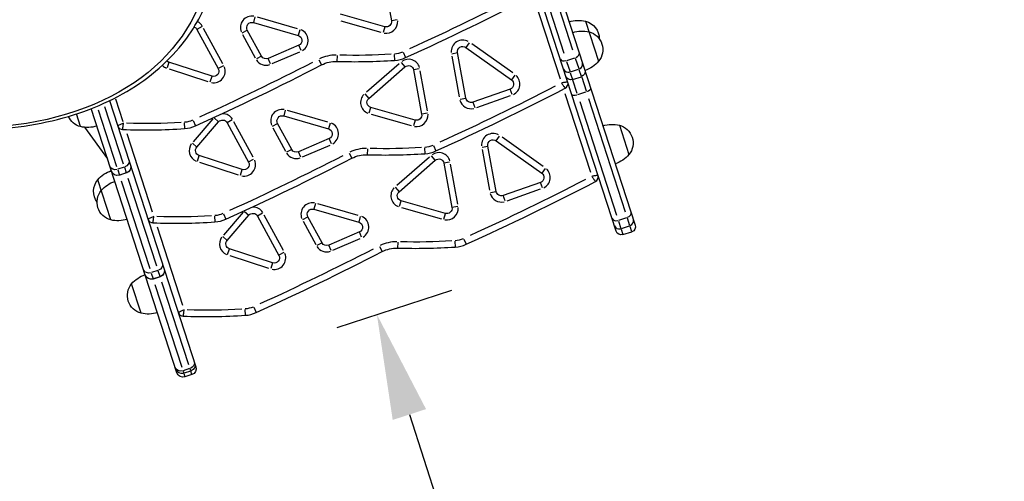
# Model space of a CAD drawing. Units: millimetres. Extents: x 0 to 29700, y 0 to 21000.
# Drawn here: x 7955 to 8892, y 12849 to 13288 of the extents above; entities that cross this region are included whole.
import ezdxf

# ---------------------------------------------------------------- set-up
doc = ezdxf.new("R2010")
doc.units = ezdxf.units.MM
doc.header["$LTSCALE"] = 15
doc.layers.get('0').update_dxf_attribs({"lineweight": 50})
doc.layers.get('DEFPOINTS').update_dxf_attribs({"lineweight": 50})
doc.layers.add('P001', color=131, linetype='Continuous')
doc.layers.add('P_2DIM', color=6, linetype='Continuous', lineweight=25)
doc.styles.add('BIGFONT', font='simplex.shx', dxfattribs={"bigfont": 'bigfont.shx'})
doc.dimstyles.new('DIMBIGFONT$0', dxfattribs={"dimscale": 50, "dimtxt": 3, "dimasz": 2, "dimexe": 1.5, "dimexo": 3, "dimgap": 0.75, "dimtad": 1, "dimdec": 0, "dimdsep": 46, "dimtxsty": 'BIGFONT', "dimblk1": 'DOT', "dimblk2": 'DOT', "dimcen": 0, "dimclrt": 230, "dimadec": 0, "dimazin": 0, "dimtfac": 0.6, "dimtdec": 1, "dimtofl": 0, "dimtmove": 2, "dimatfit": 3, "dimldrblk": 'DOT', "dimfxl": 1, "dimtvp": 1, "dimtolj": 1, "dimarcsym": 0})

# ---------------------------------------------------------------- blocks, each defined once
blk = doc.blocks.new('*D5')
at = {"layer": 'DEFPOINTS', "color": 0}
for p in [(8114.79, 12949.4), (8851.46, 11296.13), (8671.02, 11237.5)]:
    blk.add_point(p, dxfattribs=at)
at = {"layer": 'P_2DIM', "color": 0, "lineweight": -2}
for p, q in [((8257.45, 12995.75), (8366.56, 13031.21)), ((8326.13, 12912.93), (8820.56, 11391.23)), ((8813.68, 11283.85), (8922.79, 11319.31))]:
    blk.add_line(p, q, dxfattribs=at)
at = {"layer": 'P_2DIM', "color": 0}
for points in [[(8341.98, 12918.08), (8310.28, 12907.78), (8295.23, 13008.03)], [(8836.41, 11396.39), (8804.71, 11386.08), (8851.46, 11296.13)]]:
    blk.add_solid(points, dxfattribs=at)
at = {"layer": 'P_2DIM', "color": 230, "insert": (8680.34, 12186.84), "char_height": 150, "attachment_point": 5, "rotation": 288, "style": 'BIGFONT'}
blk.add_mtext('\\A1;1800', dxfattribs=at)
blk = doc.blocks.new('_DOT')
at = {"color": 0, "linetype": 'ByBlock'}
blk.add_line((-0.5, 0), (-1, 0), dxfattribs=at)
at = {"color": 0, "linetype": 'ByBlock', "const_width": 0.5}
blk.add_lwpolyline([(-0.25, 0, 1), (0.25, 0, 1)], format="xyb", close=True, dxfattribs=at)

msp = doc.modelspace()

# ---------------------------------------------------------------- linework, layer by layer
at = {"layer": 'P001', "extrusion": (-1.22465e-16, -1, 2.96657e-13)}
for p, q in [((8522.92, 13087.16), (8349.7, 13620.26)), ((8367.77, 13626.13), (8540.99, 13093.04)), ((8430.58, 13387.55), (8473.14, 13256.53)), ((8481.7, 13259.31), (8439.13, 13390.33)), ((8301.33, 13329.29), (8308.98, 13287.28)), ((8445.22, 13306.88), (8469.48, 13232.22)), ((8302.69, 13281.58), (8260.52, 13293.66)), ((8177.72, 13285.55), (8220.27, 13273.36)), ((8179.25, 13290.87), (8177.73, 13285.57)), ((8219.8, 13279.74), (8181.5, 13290.71)), ((8260.98, 13287.29), (8298.92, 13276.41)), ((8314.42, 13288.27), (8309, 13287.29)), ((8493.77, 13286.88), (8506.18, 13248.71)), ((8124.01, 13279.06), (8144.31, 13241.73)), ((8128.87, 13281.7), (8124.03, 13279.07)), ((8148.57, 13246.47), (8130.3, 13280.06)), ((8167.1, 13275.72), (8171.94, 13278.35)), ((8167.36, 13274.25), (8179.46, 13251.99)), ((8185.4, 13253.62), (8171.95, 13278.36)), ((8221.79, 13278.68), (8220.28, 13273.38)), ((8302.68, 13281.56), (8301.16, 13276.26)), ((8220.87, 13263.97), (8191.78, 13251.42)), ((8223.06, 13258.89), (8220.88, 13263.95)), ((8383.03, 13266.43), (8379.84, 13261.93)), ((8424.5, 13237.61), (8385.47, 13265.28)), ((8195.61, 13246.54), (8221.79, 13257.83)), ((8257.39, 13254.17), (8257.23, 13248.66)), ((8311.67, 13255.12), (8312.03, 13249.62)), ((8320.2, 13257.26), (8322.47, 13252.24)), ((8366.58, 13255.95), (8372, 13256.94)), ((8379.89, 13213.75), (8372.02, 13256.94)), ((8379.83, 13261.92), (8423.2, 13231.18)), ((8097.3, 13247.87), (8095.6, 13242.63)), ((8138.38, 13234.59), (8097.31, 13247.89)), ((8185.39, 13253.61), (8180.55, 13250.98)), ((8193.97, 13246.34), (8191.78, 13251.4)), ((8240.06, 13250.25), (8242.58, 13245.35)), ((8316.3, 13246.48), (8285.25, 13219.54)), ((8318.34, 13247.62), (8321.95, 13243.45)), ((8366.51, 13253.71), (8373.59, 13214.84)), ((8475.72, 13248.61), (8478.94, 13238.7)), ((8475.85, 13249.65), (8483.56, 13252.15)), ((8487.5, 13241.48), (8484.28, 13251.39)), ((8097.51, 13241.52), (8134.48, 13229.54)), ((8149.17, 13244.37), (8144.33, 13241.74)), ((8287.46, 13213.51), (8321.96, 13243.44)), ((8330.16, 13240.56), (8337.81, 13198.55)), ((8335.6, 13241.55), (8330.17, 13240.56)), ((8343.33, 13201.72), (8336.44, 13239.53)), ((8426.4, 13235.69), (8423.21, 13231.2)), ((8479.21, 13237.85), (8481.32, 13231.36)), ((8479.41, 13238.69), (8487.12, 13241.2)), ((8489.88, 13234.14), (8487.77, 13240.63)), ((8136.67, 13229.33), (8138.37, 13234.57)), ((8477, 13228.49), (8477, 13228.49)), ((8481.33, 13231.34), (8489.89, 13234.12)), ((8485.67, 13217.98), (8481.5, 13230.82)), ((8490.06, 13233.6), (8494.23, 13220.76)), ((8283.83, 13217.68), (8287.44, 13213.52)), ((8421.97, 13222.38), (8386.46, 13209.93)), ((8423.8, 13217.16), (8421.97, 13222.36)), ((8474.05, 13218.14), (8498.31, 13143.49)), ((8479.16, 13221.83), (8479.16, 13221.83)), ((8486.38, 13217.26), (8494.08, 13219.76)), ((8040.95, 13211.36), (8123.13, 12958.42)), ((8053.85, 13191.07), (8046.77, 13212.86)), ((8374.45, 13212.76), (8379.87, 13213.75)), ((8386.47, 13209.91), (8388.29, 13204.71)), ((8390.23, 13204.89), (8422.18, 13216.1)), ((8488.14, 13210.39), (8523.17, 13102.57)), ((8531.73, 13105.35), (8496.7, 13213.17)), ((8013.24, 13186.61), (8009.32, 13198.67)), ((8105.06, 12952.55), (8023.45, 13203.73)), ((8030.1, 13202.67), (8047.63, 13148.73)), ((8054.28, 13150.91), (8036.56, 13205.44)), ((8208.08, 13202.13), (8206.56, 13196.84)), ((8248.63, 13191.01), (8210.34, 13201.98)), ((8287.83, 13199.61), (8289.35, 13204.91)), ((8331.52, 13192.85), (8289.35, 13204.92)), ((8289.81, 13198.55), (8327.76, 13187.68)), ((8343.25, 13199.54), (8337.83, 13198.55)), ((8111.95, 13190.23), (8112.31, 13184.73)), ((8139.09, 13193.93), (8120.4, 13172.31)), ((8120.48, 13192.37), (8122.75, 13187.35)), ((8123.9, 13167.18), (8144.67, 13191.21)), ((8140.49, 13194.83), (8144.65, 13191.22)), ((8152.84, 13190.33), (8173.14, 13153)), ((8157.7, 13192.97), (8152.86, 13190.34)), ((8177.4, 13157.73), (8159.13, 13191.33)), ((8195.93, 13186.98), (8200.77, 13189.61)), ((8214.24, 13164.89), (8200.79, 13189.62)), ((8206.56, 13196.82), (8249.1, 13184.63)), ((8250.62, 13189.95), (8249.11, 13184.65)), ((8331.51, 13192.83), (8329.99, 13187.53)), ((8017.18, 13185.97), (8038.96, 13155.99)), ((8081.73, 13105.26), (8057.56, 13179.66)), ((8196.19, 13185.52), (8208.29, 13163.26)), ((8525.91, 13187.97), (8535, 13160.02)), ((8119.71, 13170.8), (8123.88, 13167.19)), ((8249.7, 13175.23), (8220.61, 13162.69)), ((8251.89, 13170.16), (8249.71, 13175.22)), ((8408.66, 13173.18), (8452.03, 13142.45)), ((8408.67, 13173.2), (8411.86, 13177.7)), ((8453.33, 13148.88), (8414.3, 13176.54)), ((8214.22, 13164.88), (8209.38, 13162.25)), ((8222.8, 13157.61), (8220.62, 13162.67)), ((8224.44, 13157.8), (8250.63, 13169.1)), ((8268.89, 13161.51), (8271.42, 13156.61)), ((8286.22, 13165.44), (8286.06, 13159.93)), ((8340.51, 13166.39), (8340.86, 13160.89)), ((8349.03, 13168.53), (8351.31, 13163.51)), ((8395.34, 13164.97), (8402.43, 13126.1)), ((8395.41, 13167.22), (8400.83, 13168.2)), ((8408.72, 13125.02), (8400.85, 13168.21)), ((8124.44, 13153.89), (8126.13, 13159.14)), ((8167.21, 13145.85), (8126.14, 13159.15)), ((8126.34, 13152.78), (8163.31, 13140.81)), ((8173.16, 13153.01), (8178, 13155.64)), ((8345.14, 13157.74), (8314.08, 13130.8)), ((8316.29, 13124.77), (8350.79, 13154.71)), ((8350.78, 13154.72), (8347.17, 13158.88)), ((8358.99, 13151.83), (8366.64, 13109.82)), ((8364.43, 13152.82), (8359.01, 13151.83)), ((8372.16, 13112.99), (8365.27, 13150.8)), ((8048.66, 13145.55), (8050.34, 13140.39)), ((8054.82, 13148.12), (8048.83, 13146.18)), ((8057, 13142.56), (8050.34, 13140.39)), ((8056.63, 13142.57), (8050.63, 13140.62)), ((8056.95, 13142.7), (8055.32, 13147.72)), ((8165.51, 13140.59), (8167.2, 13145.84)), ((8455.23, 13146.96), (8452.04, 13142.46)), ((8042.06, 13097.91), (8029.66, 13136.08)), ((8052.04, 13135.15), (8079.14, 13051.76)), ((8085.8, 13053.92), (8058.7, 13137.32)), ((8450.8, 13133.65), (8415.3, 13121.2)), ((8452.63, 13128.43), (8450.8, 13133.63)), ((8312.66, 13128.95), (8316.27, 13124.79)), ((8403.28, 13124.03), (8408.7, 13125.02)), ((8419.06, 13116.16), (8451.01, 13127.36)), ((8236.91, 13113.4), (8235.39, 13108.1)), ((8316.66, 13110.87), (8318.18, 13116.17)), ((8360.35, 13104.11), (8318.19, 13116.19)), ((8417.13, 13115.98), (8415.3, 13121.18)), ((8167.92, 13105.2), (8149.23, 13083.57)), ((8169.32, 13106.09), (8173.49, 13102.49)), ((8186.53, 13104.24), (8181.69, 13101.61)), ((8235.39, 13108.09), (8277.93, 13095.9)), ((8277.46, 13102.27), (8239.17, 13113.24)), ((8318.64, 13109.82), (8356.59, 13098.95)), ((8358.83, 13098.8), (8360.34, 13104.09)), ((8372.08, 13110.81), (8366.66, 13109.82)), ((8140.78, 13101.5), (8141.14, 13096)), ((8149.31, 13103.63), (8151.58, 13098.61)), ((8152.73, 13078.45), (8173.5, 13102.48)), ((8181.68, 13101.6), (8201.97, 13064.27)), ((8206.23, 13069), (8187.96, 13102.6)), ((8224.76, 13098.25), (8229.6, 13100.88)), ((8225.02, 13096.79), (8237.12, 13074.53)), ((8243.07, 13076.15), (8229.62, 13100.89)), ((8279.46, 13101.21), (8277.94, 13095.92)), ((8525.03, 13096.83), (8527.36, 13089.67)), ((8525.24, 13097.66), (8532.94, 13100.17)), ((8535.92, 13092.45), (8533.59, 13099.61)), ((8110.56, 13016.53), (8086.39, 13090.93)), ((8278.54, 13086.5), (8249.44, 13073.95)), ((8280.73, 13081.42), (8278.54, 13086.48)), ((8527.56, 13089.05), (8529.21, 13083.97)), ((8527.81, 13089.74), (8535.52, 13092.24)), ((8529.22, 13083.95), (8537.78, 13086.74)), ((8537.77, 13086.75), (8536.12, 13091.83)), ((8148.55, 13082.06), (8152.71, 13078.46)), ((8243.05, 13076.15), (8238.21, 13073.51)), ((8253.27, 13069.07), (8279.46, 13080.36)), ((8315.05, 13076.71), (8314.89, 13071.2)), ((8369.34, 13077.66), (8369.69, 13072.16)), ((8377.86, 13079.79), (8380.14, 13074.77)), ((8153.27, 13065.16), (8154.96, 13070.4)), ((8196.04, 13057.12), (8154.97, 13070.42)), ((8206.83, 13066.91), (8201.99, 13064.28)), ((8251.63, 13068.87), (8249.45, 13073.93)), ((8297.72, 13072.78), (8300.25, 13067.88)), ((8155.18, 13064.05), (8192.14, 13052.08)), ((8196.03, 13057.1), (8194.34, 13051.86)), ((8086.75, 13049.86), (8080.76, 13047.91)), ((8089.02, 13044.01), (8087.26, 13049.41)), ((8092.87, 13051.55), (8092.9, 13051.48)), ((8074.83, 13045.61), (8074.8, 13045.68)), ((8080.61, 13047.24), (8082.36, 13041.85)), ((8089.04, 13043.92), (8082.39, 13041.76)), ((8088.69, 13043.88), (8082.7, 13041.94)), ((8116.3, 12960.05), (8090.76, 13038.64)), ((8070.88, 13009.22), (8061.8, 13037.17)), ((8084.1, 13036.48), (8109.64, 12957.89)), ((8169.62, 13012.76), (8169.97, 13007.26)), ((8178.14, 13014.9), (8180.42, 13009.88)), ((8110.81, 12954.3), (8111.47, 12952.24)), ((8117.07, 12956.55), (8111.07, 12954.6)), ((8117.81, 12954.27), (8111.81, 12952.32)), ((8118.13, 12954.41), (8117.46, 12956.46)), ((8119.28, 12950.87), (8118.25, 12954.04)), ((8111.59, 12951.87), (8112.62, 12948.71)), ((8119.28, 12950.86), (8112.62, 12948.7))]:
    msp.add_line(p, q, dxfattribs=at)
at = {"layer": 'P001'}
for centre, radius, start, end in [((7215.78, 15691.54), 2678.63, 294.40348, 297.32814), ((8176.35, 13280.75), 11, 80.74078, 201.80881), ((8119.62, 13276.67), 11, 30.30096, 62.09158), ((8304.06, 13286.39), 11, 259.83045, 4.51258), ((8218.89, 13268.56), 11, 300.36212, 66.98043), ((8376.94, 13257.84), 11, 61.45815, 183.54562), ((8256.33, 13218.66), 36, 89.73687, 115.80329), ((8098.85, 13252.65), 11, 226.35572, 250.7031), ((7016.06, 15626.64), 2678.63, 294.40348, 297.25142), ((8189.8, 13256.01), 11, 212.77446, 289.08812), ((8274.5, 13827.01), 578.63, 268.28873, 273.71875), ((8310.09, 13279.54), 30, 273.71875, 294.40348), ((8325.24, 13239.66), 11, 16.35887, 124.90986), ((8139.92, 13239.34), 11, 258.87969, 21.71086), ((8420.31, 13227.1), 11, 295.5936, 48.40805), ((8472.04, 13227.58), 5, 297.32814, 18), ((8290.73, 13209.73), 11, 137.09419, 247.86106), ((7244.61, 15602.8), 2678.63, 294.40348, 297.32814), ((8384.81, 13214.65), 11, 195.27815, 284.37624), ((8148.45, 13187.94), 11, 31.72986, 89.24074), ((8205.18, 13192.01), 11, 80.74078, 201.80881), ((8332.89, 13197.65), 11, 259.83045, 4.51258), ((8148.45, 13187.94), 11, 137.46805, 139.07032), ((8247.72, 13179.82), 11, 300.36212, 66.98043), ((8053.51, 13188.89), 5, 198.61688, 267.87452), ((8074.78, 13762.12), 578.62, 267.87452, 273.71875), ((8110.37, 13214.65), 30, 273.71875, 294.40348), ((8405.77, 13169.1), 11, 61.45815, 183.54562), ((8127.68, 13163.91), 11, 144.80416, 246.41091), ((8218.63, 13167.28), 11, 212.77446, 289.08812), ((8285.16, 13129.93), 36, 89.73687, 115.80329), ((8303.34, 13738.28), 578.63, 268.28873, 273.71875), ((8338.92, 13190.81), 30, 273.71875, 294.40348), ((8354.07, 13150.93), 11, 16.35887, 124.90986), ((7044.89, 15537.91), 2678.63, 294.40348, 297.25142), ((8168.75, 13150.61), 11, 258.87969, 21.71086), ((8449.14, 13138.37), 11, 295.5936, 48.40805), ((7273.45, 15514.07), 2678.63, 294.40348, 297.32814), ((8500.87, 13138.84), 5, 297.32814, 18), ((8319.56, 13121), 11, 137.09419, 247.86106), ((8413.64, 13125.92), 11, 195.27815, 284.37624), ((8234.01, 13103.28), 11, 80.74078, 201.80881), ((8177.28, 13099.21), 11, 137.46805, 139.07032), ((8177.28, 13099.21), 11, 31.72986, 89.24074), ((8361.72, 13108.92), 11, 259.83045, 4.51258), ((8082.34, 13100.16), 5, 198.61688, 267.87452), ((8103.61, 13673.39), 578.62, 267.87452, 273.71875), ((8139.2, 13125.92), 30, 273.71875, 294.40348), ((8276.56, 13091.09), 11, 300.36212, 66.98043), ((8156.51, 13075.18), 11, 144.80416, 246.41091), ((8313.99, 13041.19), 36, 89.73687, 115.80329), ((7073.72, 15449.18), 2678.63, 294.40348, 297.25142), ((8247.46, 13078.54), 11, 212.77446, 289.08812), ((8332.17, 13649.55), 578.63, 268.28873, 273.71875), ((8367.75, 13102.08), 30, 273.71875, 294.40348), ((8197.58, 13061.88), 11, 258.87969, 21.71086), ((8111.17, 13011.42), 5, 198.61688, 267.87452), ((8132.45, 13584.65), 578.62, 267.87452, 273.71875), ((8168.03, 13037.18), 30, 273.71875, 294.40348)]:
    msp.add_arc(centre, radius, start, end, dxfattribs=at)
at = {"layer": 'P001', "extrusion": (-3.82239e-41, 0, -1)}
for centre, radius, start, end in [((-7215.78, 15691.54), 2672.63, 242.83539, 245.4512), ((-8176.35, 13280.75), 5, 331.46518, 105.98522), ((-8119.62, 13276.67), 5, 110.94539, 151.46518), ((-8218.89, 13268.56), 5, 105.98522, 246.67224), ((-8376.94, 13257.84), 5, 349.67174, 125.32448), ((-8310.09, 13279.54), 24, 246.63076, 265.24701), ((-8098.85, 13252.65), 5, 287.94427, 313.03998), ((-7016.06, 15626.64), 2672.62, 242.89097, 245.45412), ((-8189.8, 13256.01), 5, 246.67224, 331.46518), ((-8256.33, 13218.66), 30, 62.74858, 91.71127), ((-8325.24, 13239.66), 5, 49.05952, 169.67174), ((-8139.92, 13239.34), 5, 151.46518, 287.94427), ((-8420.31, 13227.1), 5, 125.32448, 250.67387), ((-7244.61, 15602.8), 2672.63, 242.83539, 245.4512), ((-8290.73, 13209.73), 5, 285.98522, 49.05952), ((-8384.81, 13214.65), 5, 250.67387, 349.67174), ((-8332.89, 13197.65), 5, 169.67174, 285.98522), ((-8074.78, 13762.12), 572.62, 266.56997, 271.76688), ((-8110.37, 13214.65), 24, 246.63076, 265.24701), ((-8148.45, 13187.94), 5, 40.84066, 151.46518), ((-8205.18, 13192.01), 5, 331.46518, 105.98522), ((-8247.72, 13179.82), 5, 105.98522, 246.67224), ((-8405.77, 13169.1), 5, 349.67174, 125.32448), ((-8127.68, 13163.91), 5, 287.94427, 40.84066), ((-8218.63, 13167.28), 5, 246.67224, 331.46518), ((-8303.34, 13738.28), 572.63, 266.55275, 271.43976), ((-8338.92, 13190.81), 24, 246.63076, 265.24701), ((-7044.89, 15537.91), 2672.62, 242.89097, 245.45412), ((-8168.75, 13150.61), 5, 151.46518, 287.94427), ((-8285.16, 13129.93), 30, 62.74858, 91.71127), ((-8354.07, 13150.93), 5, 49.05952, 169.67174), ((-8449.14, 13138.37), 5, 125.32448, 250.67387), ((-7273.45, 15514.07), 2672.63, 242.83539, 245.4512), ((-8319.56, 13121), 5, 285.98522, 49.05952), ((-8413.64, 13125.92), 5, 250.67387, 349.67174), ((-8234.01, 13103.28), 5, 331.46518, 105.98522), ((-8361.72, 13108.92), 5, 169.67174, 285.98522), ((-8103.61, 13673.39), 572.62, 266.56997, 271.76688), ((-8139.2, 13125.92), 24, 246.63076, 265.24701), ((-8276.56, 13091.09), 5, 105.98522, 246.67224), ((-8156.51, 13075.18), 5, 287.94427, 40.84066), ((-8247.46, 13078.54), 5, 246.67224, 331.46518), ((-8332.17, 13649.55), 572.63, 266.55275, 271.43976), ((-8367.75, 13102.08), 24, 246.63076, 265.24701), ((-7073.72, 15449.18), 2672.62, 242.89097, 245.45412), ((-8313.99, 13041.19), 30, 62.74858, 91.71127), ((-8197.58, 13061.88), 5, 151.46518, 287.94427), ((-8132.45, 13584.65), 572.62, 266.56997, 271.76688), ((-8168.03, 13037.18), 24, 246.63076, 265.24701)]:
    msp.add_arc(centre, radius, start, end, dxfattribs=at)
at = {"layer": 'P001', "extrusion": (-3.82187e-41, 4.73317e-29, -1)}
for centre, start, end in [((-8304.06, 13286.39), 169.67174, 285.98522), ((-8177.28, 13099.21), 40.84066, 151.46518)]:
    msp.add_arc(centre, 5, start, end, dxfattribs=at)
at = {"layer": 'P001', "extrusion": (-2.23857e-42, 0, -1)}
msp.add_arc((-8486.98, 13257.66), 30, 72.93162, 103.08165, dxfattribs=at)
at = {"layer": 'P001', "extrusion": (-6.60322e-39, 0, -1)}
msp.add_arc((-8489.28, 13269.97), 17.5, 104.87835, 179.86729, dxfattribs=at)
at = {"layer": 'P001', "extrusion": (-1.36627e-42, 0, -1)}
msp.add_arc((-8490.3, 13247.45), 30, 72.93162, 103.08165, dxfattribs=at)
at = {"layer": 'P001', "extrusion": (-6.59144e-39, 0, -1)}
msp.add_arc((-8492.6, 13259.76), 17.5, 104.87835, 219.12165, dxfattribs=at)
at = {"layer": 'P001', "extrusion": (-3.82292e-41, -4.73317e-29, -1)}
msp.add_arc((-8274.5, 13827.01), 572.63, 266.55275, 271.43976, dxfattribs=at)
at = {"layer": 'P001', "extrusion": (-7.53548e-42, 0, -1)}
msp.add_arc((-8483.51, 13268.36), 30, 220.91835, 251.06838, dxfattribs=at)
at = {"layer": 'P001', "extrusion": (8.02944e-42, 0, -1)}
for centre, radius, start, end in [((-8488.34, 13238.88), 5, 162, 252), ((-8479.78, 13236.09), 5, 252, 342), ((-8048.49, 13146.1), 6, 252, 342), ((-8055.14, 13148.26), 6, 162, 252), ((-8527.67, 13088.71), 5, 252, 342), ((-8536.23, 13091.49), 5, 162, 252), ((-8087.19, 13049.63), 6, 162, 252), ((-8080.53, 13047.47), 6, 252, 342), ((-8110.77, 12954.41), 6, 252, 342)]:
    msp.add_arc(centre, radius, start, end, dxfattribs=at)
at = {"layer": 'P001', "extrusion": (2.13558e-41, 0, -1)}
msp.add_arc((-8017.73, 13203.52), 17.5, 284.87835, 335.69231, dxfattribs=at)
at = {"layer": 'P001', "extrusion": (2.36995e-42, 0, -1)}
msp.add_arc((-8519.12, 13158.75), 30, 72.93162, 103.08165, dxfattribs=at)
at = {"layer": 'P001', "extrusion": (1.97793e-41, 0, -1)}
msp.add_arc((-8020.03, 13215.83), 30, 252.93172, 283.08165, dxfattribs=at)
at = {"layer": 'P001', "extrusion": (-6.59988e-39, -4.73317e-29, -1)}
msp.add_arc((-8521.42, 13171.06), 17.5, 104.87835, 219.12165, dxfattribs=at)
at = {"layer": 'P001', "extrusion": (3.8886e-42, 0, -1)}
msp.add_arc((-8512.33, 13179.67), 30, 220.91835, 251.06838, dxfattribs=at)
at = {"layer": 'P001', "extrusion": (2.28534e-41, 0, -1)}
msp.add_arc((-8052.33, 13116.43), 30, 40.91835, 71.06828, dxfattribs=at)
at = {"layer": 'P001', "extrusion": (2.60011e-41, 0, -1)}
msp.add_arc((-8043.24, 13125.04), 17.5, 324.13271, 39.12165, dxfattribs=at)
at = {"layer": 'P001', "extrusion": (2.6721e-41, 0, -1)}
msp.add_arc((-8055.65, 13106.22), 30, 40.91835, 71.06828, dxfattribs=at)
at = {"layer": 'P001', "extrusion": (2.567e-41, 4.73317e-29, -1)}
msp.add_arc((-8046.55, 13114.83), 17.5, 284.87835, 39.12165, dxfattribs=at)
at = {"layer": 'P001', "extrusion": (2.44404e-41, 0, -1)}
msp.add_arc((-8048.85, 13127.14), 30, 252.93172, 283.08165, dxfattribs=at)
at = {"layer": 'P001', "extrusion": (2.59591e-41, 0, -1)}
msp.add_arc((-8084.47, 13017.52), 30, 40.91835, 71.06828, dxfattribs=at)
at = {"layer": 'P001', "extrusion": (2.27746e-41, 0, -1)}
msp.add_arc((-8075.37, 13026.13), 17.5, 284.87835, 39.12165, dxfattribs=at)
at = {"layer": 'P001', "extrusion": (2.03363e-41, 4.73317e-29, -1)}
msp.add_arc((-8077.67, 13038.44), 30, 252.93172, 283.08165, dxfattribs=at)
at = {"layer": 'P001', "extrusion": (8.02419e-42, -4.73317e-29, -1)}
msp.add_arc((-8117.43, 12956.57), 6, 162, 252, dxfattribs=at)
at = {"layer": 'P001', "extrusion": (-6.30139e-29, -7.90604e-29, -1)}
msp.add_ellipse((7850.12, 13403.19), major_axis=(279.61, -90.85), ratio=0.707107, start_param=-0.194738, end_param=3.336331, dxfattribs=at)
at = {"layer": 'P001'}
for centre, major_axis, ratio, start_param, end_param in [((8483.04, 13255.2), (-4.76, -1.55), 0.61053, 1.649336, 3.063053), ((8474.48, 13252.41), (-4.76, -1.55), 0.61053, 0.07854, 1.492257), ((8486.01, 13246.06), (-4.76, -1.55), 0.994587, 1.649336, 3.063053), ((8477.45, 13243.28), (-4.76, -1.55), 0.994587, 0.07854, 1.492257), ((8471.29, 13226.64), (5.71, 1.85), 1, 0, 0.009773), ((8473.45, 13219.98), (5.71, 1.85), 1, 6.273413, 6.283185), ((8485.43, 13218.73), (-4.76, -1.55), 0.337389, 0.07854, 1.492257), ((8493.99, 13221.51), (-4.76, -1.55), 0.337389, 1.649336, 3.063053), ((8532.25, 13103.73), (-4.76, -1.55), 0.720747, 1.649336, 3.063053), ((8523.69, 13100.95), (-4.76, -1.55), 0.720747, 0.07854, 1.492257), ((8534.4, 13097.13), (-4.76, -1.55), 0.998582, 1.649336, 3.063053), ((8525.84, 13094.35), (-4.76, -1.55), 0.998582, 0.07854, 1.492257)]:
    msp.add_ellipse(centre, major_axis=major_axis, ratio=ratio, start_param=start_param, end_param=end_param, dxfattribs=at)
at = {"layer": 'P001', "extrusion": (3.37252e-30, -4.86716e-29, -1)}
for centre, ratio, start_param, end_param in [((8053.66, 13152.83), 0.805144, 6.361725, 7.775442), ((8109.04, 12959.74), 0.919211, 1.649336, 3.063053), ((8116.29, 12960.08), 0.999116, 6.361725, 7.775442)]:
    msp.add_ellipse(centre, major_axis=(5.71, 1.85), ratio=ratio, start_param=start_param, end_param=end_param, dxfattribs=at)
at = {"layer": 'P001', "extrusion": (0, 0, -1)}
msp.add_ellipse((8047, 13150.66), major_axis=(5.71, 1.85), ratio=0.805144, start_param=1.649336, end_param=3.063053, dxfattribs=at)
at = {"layer": 'P001', "extrusion": (-2.92526e-29, 9.00302e-29, -1)}
for centre, major_axis, ratio, start_param, end_param in [((8048.45, 13146.22), (5.71, 1.85), 0.999935, 1.649336, 3.063053), ((8055.27, 13147.87), (-5.71, -1.85), 0.563069, 3.149508, 3.291983)]:
    msp.add_ellipse(centre, major_axis=major_axis, ratio=ratio, start_param=start_param, end_param=end_param, dxfattribs=at)
at = {"layer": 'P001', "extrusion": (-3.71338e-29, 3.77019e-29, -1)}
msp.add_ellipse((8048.61, 13145.71), major_axis=(-5.71, -1.85), ratio=0.563069, start_param=-0.15039, end_param=-0.007915, dxfattribs=at)
at = {"layer": 'P001', "extrusion": (2.58801e-29, -4.13585e-29, -1)}
msp.add_ellipse((8055.1, 13148.38), major_axis=(5.71, 1.85), ratio=0.999935, start_param=6.361725, end_param=7.775442, dxfattribs=at)
at = {"layer": 'P001', "extrusion": (-4.05063e-29, 8.63736e-29, -1)}
msp.add_ellipse((8078.96, 13052.31), major_axis=(5.71, 1.85), ratio=0.790625, start_param=1.649336, end_param=3.063053, dxfattribs=at)
at = {"layer": 'P001', "extrusion": (-6.74503e-30, 9.73433e-29, -1)}
for centre, ratio in [((8085.62, 13054.48), 0.790625), ((8087.17, 13049.7), 0.999963)]:
    msp.add_ellipse(centre, major_axis=(5.71, 1.85), ratio=ratio, start_param=6.361725, end_param=7.775442, dxfattribs=at)
at = {"layer": 'P001', "extrusion": (-1.12538e-29, -3.65657e-30, -1)}
msp.add_ellipse((8080.51, 13047.53), major_axis=(5.71, 1.85), ratio=0.999963, start_param=1.649336, end_param=3.063053, dxfattribs=at)
at = {"layer": 'P001', "extrusion": (1.46263e-29, -4.50151e-29, -1)}
msp.add_ellipse((8109.63, 12957.92), major_axis=(5.71, 1.85), ratio=0.999116, start_param=1.649336, end_param=3.063053, dxfattribs=at)
at = {"layer": 'P001', "extrusion": (-1.46263e-29, 4.50151e-29, -1)}
msp.add_ellipse((8115.69, 12961.9), major_axis=(5.71, 1.85), ratio=0.919211, start_param=6.361725, end_param=7.775442, dxfattribs=at)
at = {"layer": 'P001'}
for points, knots in [([(7566.11, 13499.93), (7559.12, 13478.4), (7556.95, 13455.32), (7562.44, 13408.28), (7570.17, 13384.32), (7594.81, 13337.82), (7611.82, 13315.29), (7653.4, 13274.07), (7677.99, 13255.39), (7732.2, 13223.81), (7761.82, 13210.91), (7823.1, 13192.2), (7854.75, 13186.38), (7916.9, 13182.42), (7947.4, 13184.29), (8004.16, 13195.57), (8030.42, 13204.98), (8075.92, 13230.45), (8095.19, 13246.48), (8121.94, 13280.09), (8130.98, 13296.77), (8136.74, 13314.52)], [2.667011, 2.667011, 2.667011, 2.667011, 2.980799, 2.980799, 3.297608, 3.297608, 3.618382, 3.618382, 3.940556, 3.940556, 4.262873, 4.262873, 4.585158, 4.585158, 4.907479, 4.907479, 5.22956, 5.22956, 5.549869, 5.549869, 5.808604, 5.808604, 5.808604, 5.808604]), ([(8476.79, 13229.12), (8476.79, 13229.12), (8476.77, 13229.12), (8476.66, 13229.1), (8476.53, 13229.07), (8476.19, 13229.01), (8475.96, 13228.98), (8475.49, 13228.89), (8475.25, 13228.85), (8474.56, 13228.73), (8474.09, 13228.65), (8473.12, 13228.48), (8472.62, 13228.39), (8471.68, 13228.22), (8471.25, 13228.15), (8470.82, 13228.07)], [0, 0, 0, 0, 0.0149036, 0.0149036, 0.0387494, 0.0387494, 0.0632948, 0.0632948, 0.0846582, 0.0846582, 0.119317, 0.119317, 0.1534207, 0.1534207, 0.1816489, 0.1816489, 0.1816489, 0.1816489]), ([(8470.82, 13228.07), (8471.08, 13227.72), (8471.33, 13227.36), (8471.88, 13226.59), (8472.17, 13226.17), (8472.74, 13225.37), (8473.02, 13224.98), (8473.42, 13224.41), (8473.57, 13224.21), (8473.84, 13223.82), (8473.98, 13223.64), (8474.18, 13223.35), (8474.25, 13223.25), (8474.32, 13223.15), (8474.33, 13223.13), (8474.33, 13223.13)], [-0.1816489, -0.1816489, -0.1816489, -0.1816489, -0.1534207, -0.1534207, -0.119317, -0.119317, -0.0846582, -0.0846582, -0.0632948, -0.0632948, -0.0387494, -0.0387494, -0.0149036, -0.0149036, 0, 0, 0, 0]), ([(8505.62, 13140.39), (8505.62, 13140.39), (8505.6, 13140.38), (8505.49, 13140.36), (8505.36, 13140.34), (8505.02, 13140.28), (8504.79, 13140.24), (8504.32, 13140.16), (8504.08, 13140.12), (8503.39, 13140), (8502.92, 13139.91), (8501.95, 13139.74), (8501.45, 13139.66), (8500.51, 13139.49), (8500.08, 13139.42), (8499.66, 13139.34)], [0, 0, 0, 0, 0.0149036, 0.0149036, 0.0387494, 0.0387494, 0.0632948, 0.0632948, 0.0846582, 0.0846582, 0.119317, 0.119317, 0.1534207, 0.1534207, 0.1816489, 0.1816489, 0.1816489, 0.1816489]), ([(8499.66, 13139.34), (8499.91, 13138.99), (8500.16, 13138.63), (8500.71, 13137.86), (8501, 13137.44), (8501.58, 13136.64), (8501.85, 13136.25), (8502.25, 13135.68), (8502.4, 13135.48), (8502.68, 13135.09), (8502.81, 13134.9), (8503.01, 13134.62), (8503.08, 13134.51), (8503.15, 13134.42), (8503.16, 13134.4), (8503.16, 13134.4)], [-0.1816489, -0.1816489, -0.1816489, -0.1816489, -0.1534207, -0.1534207, -0.119317, -0.119317, -0.0846582, -0.0846582, -0.0632948, -0.0632948, -0.0387494, -0.0387494, -0.0149036, -0.0149036, 0, 0, 0, 0])]:
    msp.add_open_spline(points, degree=3, knots=knots, dxfattribs=at)
at = {"layer": 'P001', "extrusion": (2.72603e-09, -5.94108e-09, -1)}
for points in [[(8054.24, 13189.86), (8053.75, 13189.64), (8053.26, 13189.41), (8052.31, 13188.98), (8051.85, 13188.77), (8050.85, 13188.31), (8050.32, 13188.06), (8049.62, 13187.74), (8049.39, 13187.64), (8049.03, 13187.47), (8048.9, 13187.41), (8048.78, 13187.36), (8048.76, 13187.35), (8048.75, 13187.34)], [(8111.91, 13012.4), (8111.42, 13012.17), (8110.92, 13011.94), (8109.98, 13011.51), (8109.51, 13011.3), (8108.51, 13010.84), (8107.98, 13010.59), (8107.29, 13010.28), (8107.06, 13010.17), (8106.69, 13010), (8106.56, 13009.94), (8106.44, 13009.89), (8106.42, 13009.88), (8106.42, 13009.88)]]:
    msp.add_open_spline(points, degree=3, knots=[-0.0005456, -0.0005456, -0.0005456, -0.0005456, 0.0321138, 0.0321138, 0.0642286, 0.0642286, 0.1064722, 0.1064722, 0.1319073, 0.1319073, 0.1574947, 0.1574947, 0.1725045, 0.1725045, 0.1725045, 0.1725045], dxfattribs=at)
at = {"layer": 'P001', "extrusion": (-1.06856e-09, 1.64746e-10, -1)}
for points in [[(8053.32, 13183.89), (8053.32, 13183.89), (8053.33, 13183.92), (8053.35, 13184.05), (8053.37, 13184.2), (8053.43, 13184.59), (8053.47, 13184.84), (8053.59, 13185.59), (8053.68, 13186.17), (8053.84, 13187.26), (8053.92, 13187.76), (8054.08, 13188.79), (8054.16, 13189.33), (8054.24, 13189.86)], [(8110.99, 13006.43), (8110.99, 13006.43), (8110.99, 13006.45), (8111.01, 13006.58), (8111.03, 13006.73), (8111.09, 13007.12), (8111.13, 13007.37), (8111.25, 13008.13), (8111.34, 13008.71), (8111.51, 13009.79), (8111.58, 13010.3), (8111.74, 13011.33), (8111.82, 13011.86), (8111.91, 13012.4)]]:
    msp.add_open_spline(points, degree=3, knots=[-0.1734869, -0.1734869, -0.1734869, -0.1734869, -0.1574947, -0.1574947, -0.1319073, -0.1319073, -0.1064722, -0.1064722, -0.0642286, -0.0642286, -0.0321138, -0.0321138, 0.0005456, 0.0005456, 0.0005456, 0.0005456], dxfattribs=at)
at = {"layer": 'P001', "extrusion": (-2.72603e-09, 5.94108e-09, -1)}
msp.add_open_spline([(8083.07, 13101.13), (8082.58, 13100.9), (8082.09, 13100.68), (8081.14, 13100.24), (8080.68, 13100.03), (8079.68, 13099.57), (8079.15, 13099.33), (8078.46, 13099.01), (8078.23, 13098.9), (8077.86, 13098.74), (8077.73, 13098.68), (8077.61, 13098.62), (8077.59, 13098.61), (8077.58, 13098.61)], degree=3, knots=[-0.0005456, -0.0005456, -0.0005456, -0.0005456, 0.0321138, 0.0321138, 0.0642286, 0.0642286, 0.1064722, 0.1064722, 0.1319073, 0.1319073, 0.1574947, 0.1574947, 0.1725045, 0.1725045, 0.1725045, 0.1725045], dxfattribs=at)
at = {"layer": 'P001', "extrusion": (1.06856e-09, -1.64746e-10, -1)}
msp.add_open_spline([(8082.15, 13095.16), (8082.15, 13095.16), (8082.16, 13095.18), (8082.18, 13095.32), (8082.2, 13095.46), (8082.26, 13095.86), (8082.3, 13096.11), (8082.42, 13096.86), (8082.51, 13097.44), (8082.68, 13098.53), (8082.75, 13099.03), (8082.91, 13100.06), (8082.99, 13100.6), (8083.07, 13101.13)], degree=3, knots=[-0.1734869, -0.1734869, -0.1734869, -0.1734869, -0.1574947, -0.1574947, -0.1319073, -0.1319073, -0.1064722, -0.1064722, -0.0642286, -0.0642286, -0.0321138, -0.0321138, 0.0005456, 0.0005456, 0.0005456, 0.0005456], dxfattribs=at)

# ---------------------------------------------------------------- dimensions: what is measured, and where the dimension line sits
at = {"layer": 'P_2DIM'}
dim = msp.add_linear_dim(base=(8851.46, 11296.13), p1=(8114.79, 12949.4), p2=(8671.02, 11237.5), angle=288, dimstyle='DIMBIGFONT$0', override={"dimasz": 2, "dimrnd": 1, "dimazin": 2}, dxfattribs=at)
dim.commit()
dim.dimension.update_dxf_attribs({"geometry": '*D5', "text_midpoint": (8680.34, 12186.84)})

doc.saveas('drawing.dxf')
